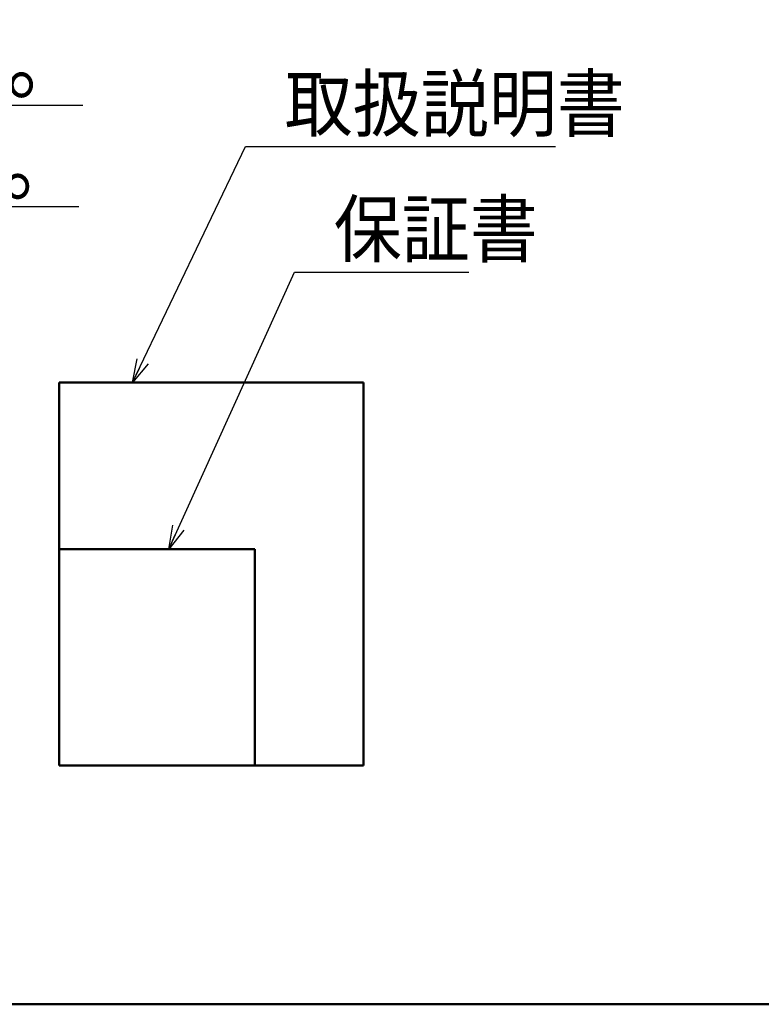
# Model space of a CAD drawing. Units: millimetres. Extents: x 0 to 420, y 0 to 297.
# Drawn here: x 239 to 286, y 6 to 69 of the extents above; entities that cross this region are included whole.
import ezdxf

# ---------------------------------------------------------------- set-up
doc = ezdxf.new("R2010")
doc.units = ezdxf.units.MM
doc.header["$LTSCALE"] = 0.18189
doc.layers.add('NoLayerName_001', color=7, linetype='Continuous')
doc.layers.add('NoLayerName_002', color=7, linetype='Continuous')
doc.styles.get("Standard").update_dxf_attribs({"font": 'txt', "bigfont": 'extfont2'})
doc.dimstyles.get("Standard").update_dxf_attribs({"dimtxt": 2.5, "dimasz": 2.5, "dimexe": 1.25, "dimexo": 0.625, "dimtad": 1, "dimzin": 0, "dimdsep": 46, "dimtxsty": 'Standard', "dimcen": 2.5, "dimadec": 0, "dimazin": 0, "dimtfac": 0.75, "dimtmove": 0, "dimatfit": 3, "dimfxl": 1, "dimarcsym": 0})

# ---------------------------------------------------------------- blocks, each defined once
blk = doc.blocks.new('JZB_0001')
at = {"layer": 'NoLayerName_001', "color": 6, "linetype": 'Continuous', "lineweight": 50}
blk.add_line((406.151, 6.583), (122.426, 6.583), dxfattribs=at)

msp = doc.modelspace()

# ---------------------------------------------------------------- linework, layer by layer
at = {"layer": 'NoLayerName_002', "color": 7, "linetype": 'Continuous', "lineweight": 50}
for p, q in [((260.973, 45.979), (241.49, 45.979)), ((241.49, 45.979), (241.49, 21.444)), ((260.973, 21.444), (260.973, 45.979)), ((254.02, 35.303), (241.49, 35.303)), ((241.49, 35.303), (241.49, 21.444)), ((254.02, 21.444), (254.02, 35.303)), ((241.49, 21.444), (254.02, 21.444)), ((241.49, 21.444), (260.973, 21.444))]:
    msp.add_line(p, q, dxfattribs=at)

# ---------------------------------------------------------------- block references
at = {"layer": 'NoLayerName_001'}
msp.add_blockref('JZB_0001', (1.147, -0.449), dxfattribs=at)

# ---------------------------------------------------------------- texts
at = {"layer": 'NoLayerName_001', "color": 7, "lineweight": 25, "insert": (65.569, 68.545), "char_height": 4, "width": 176.16854, "attachment_point": 1, "line_spacing_factor": 0.975}
msp.add_mtext('\\A1;\\W0.893487;\\T0.893487;注）\\L1.ホースアッセンブリーには、有害なひび割れ,傷,あわ巣等の欠陥なきこと。\\l\\P\u3000\u3000\\L2.気密性は、1.56MPaの圧力を1分間以上加えた時、漏れその他の欠陥なきこと。\\l\\P\u3000\u3000\\L3.耐圧性は、2.60MPaの水圧を1分間以上加えた時、漏れ・破損なきこと。\\l\\P\u3000\u3000\\L4.高性能供給機器検査規程、高圧ホース検査規程及びガス放出防止型\\l\\P\u3000\u3000\u3000\u3000\\L高圧ホース検査規程に定める検査に合格すること\\l。\\P\u3000\u3000\\L5.ガス放出防止機構作動時の漏れ量は、１ NL/h以下であること。\\l', dxfattribs=at)
at = {"layer": 'NoLayerName_001', "color": 7, "linetype": 'Continuous', "lineweight": 25, "char_height": 3.5, "attachment_point": 7, "line_spacing_factor": 0.771429}
for s, insert, width in [('\\A1;\\W0.912871;\\T0.912871;取扱説明書', (255.92, 62.097), 20.36843), ('\\A1;\\W0.912871;\\T0.912871;保証書', (259.065, 54.055), 12.22106)]:
    msp.add_mtext(s, dxfattribs=dict(at, insert=insert, width=width))

# ---------------------------------------------------------------- leaders
at = {"layer": 'NoLayerName_001', "color": 7, "linetype": 'Continuous', "lineweight": 25, "annotation_type": 0, "has_hookline": 1, "hookline_direction": 0}
for points, text_width in [([(246.184, 45.979), (253.42, 61.097), (254.92, 61.097)], 17.343), ([(248.499, 35.303), (256.565, 53.055), (258.065, 53.055)], 8.653)]:
    msp.add_leader(points, dimstyle='Standard', override={"dimtxt": 3.5, "dimasz": 1.5, "dimgap": 1, "dimldrblk": 'OPEN30'}, dxfattribs=dict(at, text_width=text_width))

doc.saveas('drawing.dxf')
